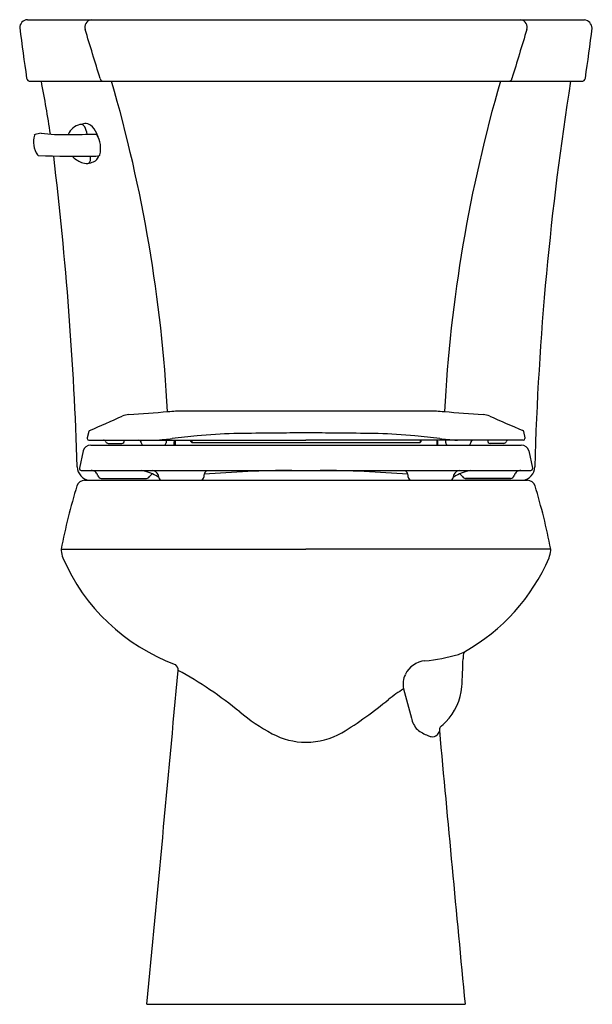
# Model space of a CAD drawing. Units: inches. Extents: x 3313.7 to 3331.8, y 143.9 to 174.9.
import ezdxf

# ---------------------------------------------------------------- set-up
doc = ezdxf.new("R2010")
doc.units = ezdxf.units.IN
doc.header["$LTSCALE"] = 0.64311
doc.header["$MEASUREMENT"] = 0
doc.layers.get('0').update_dxf_attribs({"color": 255, "linetype": 'CONTINUOUS'})
doc.layers.get('Defpoints').update_dxf_attribs({"linetype": 'CONTINUOUS'})
doc.styles.get("Standard").update_dxf_attribs({"font": 'txt', "width": 0.8})

msp = doc.modelspace()

# ---------------------------------------------------------------- linework, layer by layer
for p, q in [((3313.992, 174.878), (3331.524, 174.878)), ((3314.083, 172.938), (3331.434, 172.938)), ((3316.136, 170.579), (3316.139, 170.579)), ((3316.139, 170.579), (3316.254, 170.602)), ((3318.656, 162.564), (3326.861, 162.564)), ((3315.923, 161.913), (3315.87, 161.712)), ((3329.609, 161.913), (3329.647, 161.712)), ((3315.87, 161.712), (3315.87, 161.692)), ((3315.925, 161.637), (3322.758, 161.637)), ((3316.53, 161.537), (3316.96, 161.537)), ((3317.574, 161.553), (3317.574, 161.56)), ((3318.606, 161.482), (3318.607, 161.582)), ((3318.644, 161.637), (3318.643, 161.482)), ((3319.134, 161.6), (3319.134, 161.637)), ((3319.164, 161.61), (3319.134, 161.61)), ((3319.164, 161.637), (3319.165, 161.569)), ((3319.185, 161.566), (3326.332, 161.566)), ((3329.592, 161.637), (3322.758, 161.637)), ((3326.353, 161.637), (3326.352, 161.569)), ((3326.352, 161.61), (3326.383, 161.61)), ((3326.383, 161.6), (3326.383, 161.637)), ((3326.873, 161.637), (3326.874, 161.482)), ((3326.91, 161.482), (3326.91, 161.582)), ((3327.942, 161.553), (3327.942, 161.56)), ((3328.987, 161.537), (3328.557, 161.537)), ((3329.647, 161.712), (3329.647, 161.692)), ((3315.74, 161.297), (3315.629, 160.759)), ((3315.982, 161.482), (3329.534, 161.482)), ((3318.606, 161.531), (3318.643, 161.531)), ((3326.91, 161.531), (3326.873, 161.531)), ((3329.776, 161.297), (3329.888, 160.759)), ((3315.629, 160.759), (3315.629, 160.735)), ((3315.677, 160.685), (3329.839, 160.685)), ((3329.888, 160.759), (3329.888, 160.735)), ((3315.788, 160.376), (3329.728, 160.376)), ((3316.316, 160.434), (3317.736, 160.434)), ((3316.316, 160.376), (3317.735, 160.376)), ((3329.2, 160.434), (3327.781, 160.434)), ((3329.2, 160.376), (3327.781, 160.376)), ((3329.2, 160.376), (3327.781, 160.376)), ((3315.051, 158.206), (3322.758, 158.206)), ((3330.462, 158.206), (3322.758, 158.206)), ((3317.753, 143.874), (3327.764, 143.874))]:
    msp.add_line(p, q)
for centre, radius, start, end in [((3314.01, 174.615), 0.263, 93.8794, 179.5434), ((3316.041, 174.639), 0.243, 101.5933, 197.2143), ((3329.475, 174.639), 0.243, 342.7857, 78.4067), ((3331.456, 174.569), 0.317, 8.5706, 77.6432), ((3387.647, 183.977), 74.49, 187.21807, 188.44495), ((2354.902, -117.9), 1004.43, 16.83681, 16.928483), ((4290.615, -117.9), 1004.43, 163.071517, 163.16319), ((3256.026, 184.241), 76.352, 351.56249, 352.75822), ((3314.083, 173.059), 0.121, 190.1701, 269.6906), ((3316.383, 173.044), 0.108, 187.5579, 257.9307), ((3329.134, 173.044), 0.108, 282.0693, 352.4421), ((3331.433, 173.059), 0.121, 270.3094, 349.8299), ((3276.545, 165.6), 38.588, 8.4559, 10.9616), ((3272.408, 160.098), 46.057, 3.0347, 16.1875), ((3373.109, 160.098), 46.057, 163.8125, 176.9653), ((3424.345, 158.142), 94.425, 170.98517, 178.39014), ((3315.772, 171.043), 0.547, 103.5031, 155.7765), ((3316.368, 168.438), 3.218, 100.24, 102.9888), ((3315.67, 171.435), 0.142, 30.041, 100.2867), ((3315.273, 171.206), 0.6, 6.0662, 30.0289), ((3315.819, 171.35), 0.256, 53.6326, 95.3076), ((3315.581, 171.044), 0.645, 23.1077, 52.7209), ((3314.946, 171.035), 0.766, 164.5128, 212.9358), ((3314.242, 171.228), 0.0362, 105.0131, 162.39), ((3314.933, 168.499), 2.852, 100.3328, 104.2196), ((3315.06, 176.14), 4.877, 262.4834, 272.5107), ((3314.814, 383.863), 212.597, 270.12371, 270.36052), ((3316.144, 171.236), 0.0362, 30.5719, 77.0564), ((3314.979, 170.763), 1.308, 17.2178, 24.0663), ((3315.442, 170.808), 0.858, 9.665, 31.3245), ((3315.379, 170.836), 0.916, 346.4964, 7.2256), ((3314.333, 170.638), 0.0366, 214.0222, 262.4608), ((3315.678, 205.536), 34.959, 267.7878, 270.7499), ((3202.751, 157.145), 112.868, 1.85329, 6.83767), ((3316.027, 171.228), 0.906, 225.8422, 248.2823), ((3315.72, 170.512), 0.261, 335.563, 14.4811), ((3315.946, 170.674), 0.302, 294.7068, 345.5738), ((3316.242, 170.628), 0.0287, 295.0172, 349.1315), ((3315.849, 170.727), 0.375, 245.2916, 276.0401), ((3315.875, 170.445), 0.0922, 278.8384, 333.9759), ((3314.895, 174.669), 4.429, 283.0336, 285.4124), ((3297.448, 423.792), 262.094, 274.31819, 274.58764), ((3318.175, 165.786), 3.257, 274.1624, 278.4928), ((3327.342, 165.786), 3.257, 261.5072, 265.8376), ((3348.069, 423.792), 262.094, 265.41236, 265.68181), ((3287.32, 228.143), 72.127, 293.38483, 294.279), ((3317.252, 161.653), 0.791, 95.054, 110.3308), ((3328.265, 161.653), 0.791, 69.6692, 84.946), ((3358.585, 230.043), 74.02, 246.05203, 246.93469), ((3315.964, 161.902), 0.0419, 113.4361, 165.0163), ((3320.766, 147.914), 13.932, 91.1506, 95.9181), ((3322.603, 56.466), 105.398, 90.54976, 91.15058), ((3322.508, 66.381), 95.483, 90.02361, 90.54976), ((3322.58, -108.403), 270.267, 89.96219, 90.02361), ((3322.937, -108.403), 270.267, 89.97639, 90.03781), ((3323.009, 66.381), 95.483, 89.45024, 89.97639), ((3322.914, 56.466), 105.398, 88.84942, 89.45024), ((3324.75, 147.914), 13.932, 84.0819, 88.8494), ((3329.569, 161.902), 0.0419, 14.9837, 66.5639), ((3315.928, 161.695), 0.0585, 183.3231, 267.3574), ((3316.381, 161.557), 0.08, 22.0866, 89.6257), ((3316.53, 161.617), 0.0802, 202.0866, 269.922), ((3316.96, 161.617), 0.08, 270, 14.4759), ((3317.494, 161.557), 0.08, 2.4989, 90.0026), ((3317.654, 161.557), 0.08, 182.5003, 248.7651), ((3317.724, 167.241), 5.61, 272.7053, 275.9938), ((3318.276, 161.557), 0.08, 291.2349, 357.4997), ((3314.633, 196.68), 35.211, 275.9938, 276.3759), ((3326.44, 161.221), 8.091, 177.0519, 177.6437), ((3329.538, 63.293), 99.006, 95.91811, 96.37586), ((3318.674, 161.581), 0.0671, 124.3295, 179.4989), ((3319.181, 161.617), 0.0506, 199.7617, 250.4775), ((3319.188, 161.665), 0.0989, 256.1602, 267.9304), ((3315.978, 63.293), 99.006, 83.62414, 84.08189), ((3326.328, 161.665), 0.0989, 272.0696, 283.8398), ((3326.335, 161.617), 0.0506, 289.5225, 340.2383), ((3326.842, 161.581), 0.0671, 0.5011, 55.6705), ((3330.883, 196.68), 35.211, 263.6241, 264.0062), ((3319.076, 161.221), 8.091, 2.3563, 2.9481), ((3327.24, 161.557), 0.08, 182.5003, 248.7651), ((3327.792, 167.241), 5.61, 264.0062, 267.2947), ((3327.862, 161.557), 0.08, 291.2349, 357.4997), ((3328.022, 161.557), 0.08, 89.9974, 177.5011), ((3328.557, 161.617), 0.08, 165.5241, 270), ((3328.987, 161.617), 0.0802, 270.078, 337.9134), ((3329.135, 161.557), 0.08, 90.3743, 157.9134), ((3329.589, 161.695), 0.0585, 272.9337, 356.6672), ((3315.991, 161.221), 0.262, 91.8292, 163.0629), ((3329.526, 161.221), 0.262, 16.9371, 88.1708), ((3315.99, 160.802), 0.43, 180.9337, 262.6971), ((3315.679, 160.735), 0.0502, 180.3121, 268.2908), ((3315.962, 160.176), 0.51, 82.4154, 86.0195), ((3316.002, 160.477), 0.206, 45.9463, 82.4154), ((3315.966, 160.446), 0.254, 16.294, 44.8443), ((3317.269, 159.121), 1.594, 65.8175, 78.8485), ((3317.883, 160.445), 0.245, 26.2118, 78.8459), ((3322.593, 122.962), 37.724, 90.4276, 94.6252), ((3319.762, 160.501), 0.22, 123.4636, 157.0532), ((3322.923, 122.962), 37.724, 85.3748, 89.5724), ((3325.755, 160.501), 0.22, 22.9468, 56.5364), ((3327.633, 160.445), 0.245, 101.1541, 153.7882), ((3328.247, 159.121), 1.594, 101.1515, 114.1825), ((3329.551, 160.446), 0.254, 135.1557, 163.706), ((3329.514, 160.477), 0.206, 97.5846, 134.0537), ((3329.554, 160.176), 0.51, 93.9805, 97.5846), ((3329.527, 160.802), 0.43, 277.3029, 359.0663), ((3329.838, 160.735), 0.0502, 271.7092, 359.6879), ((3315.802, 160.107), 0.269, 92.8754, 159.3865), ((3316.316, 160.544), 0.11, 194.0085, 270.0163), ((3317.735, 160.546), 0.112, 270.4453, 330.5407), ((3318.01, 160.39), 0.205, 115.3458, 150.5407), ((3317.342, 159.283), 1.416, 56.2173, 65.8175), ((3317.86, 160.433), 0.271, 5.7904, 26.2118), ((3318.223, 160.47), 0.0942, 185.7904, 267.6516), ((3319.429, 160.484), 0.11, 279.6542, 355), ((3319.888, 160.469), 0.349, 160.1698, 178.9934), ((3325.629, 160.469), 0.349, 1.0066, 19.8302), ((3326.088, 160.484), 0.11, 185, 260.3458), ((3327.293, 160.47), 0.0942, 272.3484, 354.2096), ((3328.174, 159.283), 1.416, 114.1825, 123.7827), ((3327.657, 160.433), 0.271, 153.7882, 174.2096), ((3327.507, 160.39), 0.205, 29.4593, 64.6542), ((3327.782, 160.546), 0.112, 209.4593, 269.5547), ((3329.2, 160.544), 0.11, 269.9837, 345.9915), ((3329.715, 160.107), 0.269, 20.6135, 87.1246), ((3334.978, 154.283), 20.31, 163.0562, 168.8633), ((3310.545, 154.321), 20.293, 11.0371, 16.8467), ((3315.178, 158.179), 0.13, 168.1667, 188.3421), ((3316.42, 158.364), 1.386, 188.4639, 198.1217), ((3329.092, 158.364), 1.386, 341.8783, 351.5361), ((3330.335, 158.179), 0.13, 351.6579, 11.8333), ((3320.833, 160.423), 6.248, 203.4858, 249.5047), ((3324.688, 160.406), 6.234, 299.4009, 336.6267), ((3325.976, 160.289), 5.623, 275.3631, 286.2937), ((3327.311, 155.721), 0.865, 286.2937, 300.3857), ((3270.489, 156.528), 57.241, 357.3366, 358.2258), ((3328.972, 154.75), 1.27, 172.99, 179.747), ((3327.848, 154.879), 0.14, 135.9403, 168.9676), ((3318.541, 154.408), 0.194, 354.4336, 57.2029), ((3326.573, 153.928), 0.766, 95.3631, 153.9598), ((445.435, 417.237), 2885.296, 354.563432, 354.773143), ((3312.867, 143.619), 12.264, 50.4799, 61.4214), ((3326.471, 153.96), 0.66, 152.5884, 193.0829), ((3332.052, 144.549), 11.159, 123.9033, 126.8878), ((3942.339, 318.56), 638.144, 194.961475, 195.047231), ((3325.806, 154.058), 1.871, 316.3482, 354.1808), ((3317.711, 162.616), 11.916, 301.2352, 309.8993), ((3324.677, 157.936), 6.295, 230.4798, 241.6587), ((3326.867, 153.067), 0.812, 192.7003, 221.9663), ((3327.174, 152.503), 0.218, 152.4477, 181.3309), ((3325.479, 154.436), 2.369, 309.3513, 315.1969), ((3322.791, 154.492), 2.369, 242.2723, 269.2085), ((3322.718, 154.533), 2.41, 270.9573, 299.0879), ((3327.085, 153.579), 1.337, 232.0972, 248.3274), ((3326.918, 153.142), 0.869, 247.8994, 254.964), ((3326.744, 152.496), 0.201, 255.2534, 315.7812), ((3326.651, 152.578), 0.325, 316.8672, 341.2049), ((6200.081, 417.237), 2885.296, 185.264567, 185.436568)]:
    msp.add_arc(centre, radius, start, end)

# ---------------------------------------------------------------- texts
at = {"layer": 'Defpoints'}
for tag, p, s in [('MODELNUMBER', (3322.759, 143.878), 'K-3989'), ('TRADENAME', (3322.759, 143.876), 'HIGHLINE'), ('PRODUCT', (3322.759, 143.875), 'TOILET')]:
    msp.add_attdef(tag, p, s, height=0.001, dxfattribs=at)

doc.saveas('drawing.dxf')
